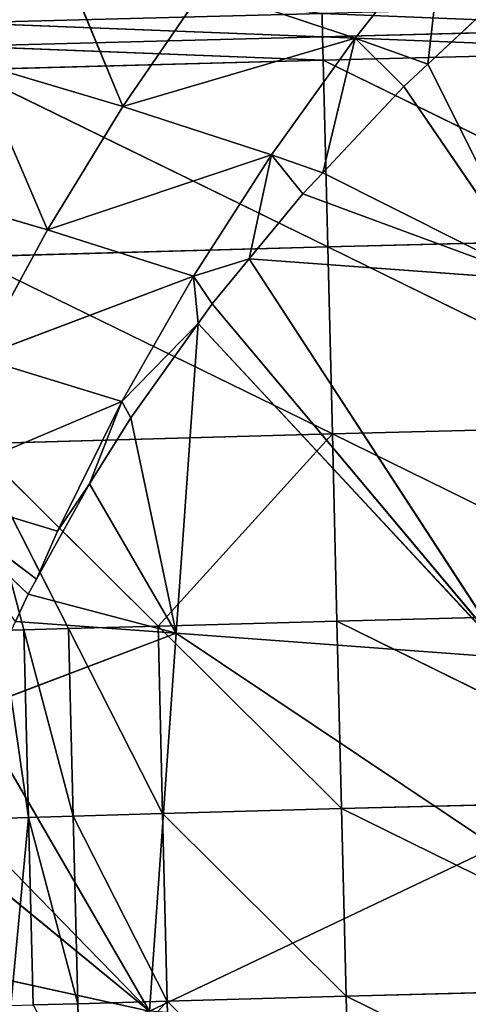
# Model space of a CAD drawing. Extents: x -202 to 201, y -245 to 250.
# Drawn here: x -155 to -138, y 98 to 135 of the extents above; entities that cross this region are included whole.
import ezdxf

# ---------------------------------------------------------------- set-up
doc = ezdxf.new("R2010")
doc.units = 0
doc.layers.get('0').update_dxf_attribs({"color": 13, "linetype": 'CONTINUOUS'})

# ---------------------------------------------------------------- blocks, each defined once
blk = doc.blocks.new('GROUP_4')
at = {"color": 20}
for p, q in [((56.814, 379.636, 11.642), (43.55, 379.284, 11.666)), ((56.835, 378.77, 11.726), (56.814, 379.636, 11.642)), ((43.55, 379.284, 11.666), (56.835, 378.77, 11.726)), ((70.103, 379.103, 11.504), (56.835, 378.77, 11.726)), ((56.835, 378.77, 11.726), (43.571, 378.417, 11.74)), ((56.856, 377.903, 11.809), (56.835, 378.77, 11.726)), ((56.835, 378.77, 11.726), (70.124, 378.237, 11.59)), ((43.571, 378.417, 11.74), (56.856, 377.903, 11.809)), ((56.856, 377.903, 11.809), (70.124, 378.237, 11.59)), ((56.856, 377.903, 11.809), (43.592, 377.549, 11.814)), ((57.026, 370.969, 12.469), (56.856, 377.903, 11.809)), ((70.294, 371.307, 12.271), (56.856, 377.903, 11.809)), ((43.592, 377.549, 11.814), (57.026, 370.969, 12.469)), ((57.026, 370.969, 12.469), (70.294, 371.307, 12.271)), ((57.026, 370.969, 12.469), (43.761, 370.608, 12.394)), ((57.196, 364.029, 13.088), (57.026, 370.969, 12.469)), ((70.464, 364.371, 12.895), (57.026, 370.969, 12.469)), ((43.761, 370.608, 12.394), (57.196, 364.029, 13.088)), ((57.196, 364.029, 13.088), (70.464, 364.371, 12.895)), ((57.196, 364.029, 13.088), (43.931, 363.661, 12.943)), ((50.733, 356.897, 13.564), (57.196, 364.029, 13.088)), ((57.196, 364.029, 13.088), (57.366, 357.081, 13.631)), ((70.631, 357.424, 13.417), (57.196, 364.029, 13.088)), ((47.418, 356.803, 13.506), (43.931, 363.661, 12.943)), ((45.76, 356.756, 13.474), (43.931, 363.661, 12.943)), ((43.931, 363.661, 12.943), (50.733, 356.897, 13.564)), ((57.366, 357.081, 13.631), (70.631, 357.424, 13.417)), ((57.366, 357.081, 13.631), (50.733, 356.897, 13.564)), ((57.366, 357.081, 13.631), (57.535, 350.125, 14.1)), ((70.795, 350.467, 13.838), (57.366, 357.081, 13.631)), ((44.931, 356.732, 13.458), (45.76, 356.756, 13.474)), ((45.931, 349.798, 13.931), (44.931, 356.732, 13.458)), ((45.76, 356.756, 13.474), (47.418, 356.803, 13.506)), ((47.589, 349.845, 13.965), (45.76, 356.756, 13.474)), ((45.76, 356.756, 13.474), (45.931, 349.798, 13.931)), ((47.418, 356.803, 13.506), (50.733, 356.897, 13.564)), ((47.418, 356.803, 13.506), (47.589, 349.845, 13.965)), ((50.904, 349.94, 14.029), (47.418, 356.803, 13.506)), ((50.733, 356.897, 13.564), (50.904, 349.94, 14.029)), ((57.535, 350.125, 14.1), (50.733, 356.897, 13.564)), ((57.535, 350.125, 14.1), (70.795, 350.467, 13.838)), ((50.904, 349.94, 14.029), (57.535, 350.125, 14.1)), ((70.957, 343.505, 14.184), (57.535, 350.125, 14.1)), ((57.535, 350.125, 14.1), (57.703, 343.163, 14.515)), ((45.102, 349.774, 13.913), (45.931, 349.798, 13.931)), ((45.931, 349.798, 13.931), (47.589, 349.845, 13.965)), ((47.759, 342.884, 14.391), (45.931, 349.798, 13.931)), ((45.931, 349.798, 13.931), (46.101, 342.837, 14.357)), ((47.589, 349.845, 13.965), (50.904, 349.94, 14.029)), ((51.073, 342.979, 14.454), (47.589, 349.845, 13.965)), ((47.589, 349.845, 13.965), (47.759, 342.884, 14.391)), ((57.703, 343.163, 14.515), (50.904, 349.94, 14.029)), ((50.904, 349.94, 14.029), (51.073, 342.979, 14.454)), ((51.073, 342.979, 14.454), (57.703, 343.163, 14.515)), ((57.703, 343.163, 14.515), (70.957, 343.505, 14.184)), ((57.703, 343.163, 14.515), (57.869, 336.2, 14.894)), ((71.116, 336.539, 14.478), (57.703, 343.163, 14.515)), ((46.101, 342.837, 14.357), (47.759, 342.884, 14.391)), ((51.073, 342.979, 14.454), (47.759, 342.884, 14.391)), ((47.759, 342.884, 14.391), (47.843, 339.403, 14.597)), ((47.843, 339.403, 14.597), (51.073, 342.979, 14.454)), ((57.869, 336.2, 14.894), (51.073, 342.979, 14.454)), ((51.073, 342.979, 14.454), (51.241, 336.016, 14.857))]:
    blk.add_line(p, q, dxfattribs=at)
mesh = blk.add_polyface(dxfattribs=at)
corners = [(56.814, 379.636, 11.642), (43.508, 381.019, 11.518), (43.55, 379.284, 11.666)]
mesh.append_faces([[corners[k] for k in face] for face in [(0, 1, 2)]], dxfattribs={"color": 20})
mesh = blk.add_polyface(dxfattribs=at)
corners = [(70.103, 379.103, 11.504), (70.082, 379.969, 11.417), (56.814, 379.636, 11.642)]
mesh.append_faces([[corners[k] for k in face] for face in [(0, 1, 2)]], dxfattribs={"color": 20})
mesh = blk.add_polyface(dxfattribs=at)
corners = [(56.835, 378.77, 11.726), (56.814, 379.636, 11.642), (43.55, 379.284, 11.666)]
mesh.append_faces([[corners[k] for k in face] for face in [(0, 1, 2)]], dxfattribs={"color": 20})
mesh = blk.add_polyface(dxfattribs=at)
corners = [(70.103, 379.103, 11.504), (56.814, 379.636, 11.642), (56.835, 378.77, 11.726)]
mesh.append_faces([[corners[k] for k in face] for face in [(0, 1, 2)]], dxfattribs={"color": 20})
mesh = blk.add_polyface(dxfattribs=at)
corners = [(56.835, 378.77, 11.726), (43.55, 379.284, 11.666), (43.571, 378.417, 11.74)]
mesh.append_faces([[corners[k] for k in face] for face in [(0, 1, 2)]], dxfattribs={"color": 20})
mesh = blk.add_polyface(dxfattribs=at)
corners = [(70.124, 378.237, 11.59), (70.103, 379.103, 11.504), (56.835, 378.77, 11.726)]
mesh.append_faces([[corners[k] for k in face] for face in [(0, 1, 2)]], dxfattribs={"color": 20})
mesh = blk.add_polyface(dxfattribs=at)
corners = [(56.856, 377.903, 11.809), (56.835, 378.77, 11.726), (43.571, 378.417, 11.74)]
mesh.append_faces([[corners[k] for k in face] for face in [(0, 1, 2)]], dxfattribs={"color": 20})
mesh = blk.add_polyface(dxfattribs=at)
corners = [(70.124, 378.237, 11.59), (56.835, 378.77, 11.726), (56.856, 377.903, 11.809)]
mesh.append_faces([[corners[k] for k in face] for face in [(0, 1, 2)]], dxfattribs={"color": 20})
mesh = blk.add_polyface(dxfattribs=at)
corners = [(56.856, 377.903, 11.809), (43.571, 378.417, 11.74), (43.592, 377.549, 11.814)]
mesh.append_faces([[corners[k] for k in face] for face in [(0, 1, 2)]], dxfattribs={"color": 20})
mesh = blk.add_polyface(dxfattribs=at)
corners = [(70.294, 371.307, 12.271), (70.124, 378.237, 11.59), (56.856, 377.903, 11.809)]
mesh.append_faces([[corners[k] for k in face] for face in [(0, 1, 2)]], dxfattribs={"color": 20})
mesh = blk.add_polyface(dxfattribs=at)
corners = [(57.026, 370.969, 12.469), (56.856, 377.903, 11.809), (43.592, 377.549, 11.814)]
mesh.append_faces([[corners[k] for k in face] for face in [(0, 1, 2)]], dxfattribs={"color": 20})
mesh = blk.add_polyface(dxfattribs=at)
corners = [(70.294, 371.307, 12.271), (56.856, 377.903, 11.809), (57.026, 370.969, 12.469)]
mesh.append_faces([[corners[k] for k in face] for face in [(0, 1, 2)]], dxfattribs={"color": 20})
mesh = blk.add_polyface(dxfattribs=at)
corners = [(43.761, 370.608, 12.394), (43.592, 377.549, 11.814), (39.558, 377.439, 11.791), (57.026, 370.969, 12.469)]
mesh.append_faces([[corners[k] for k in face] for face in [(0, 1, 2), (1, 0, 3)]], dxfattribs={"vtx0": -1, "color": 20})
mesh = blk.add_polyface(dxfattribs=at)
corners = [(70.464, 364.371, 12.895), (70.294, 371.307, 12.271), (57.026, 370.969, 12.469)]
mesh.append_faces([[corners[k] for k in face] for face in [(0, 1, 2)]], dxfattribs={"color": 20})
mesh = blk.add_polyface(dxfattribs=at)
corners = [(57.196, 364.029, 13.088), (57.026, 370.969, 12.469), (43.761, 370.608, 12.394)]
mesh.append_faces([[corners[k] for k in face] for face in [(0, 1, 2)]], dxfattribs={"color": 20})
mesh = blk.add_polyface(dxfattribs=at)
corners = [(70.464, 364.371, 12.895), (57.026, 370.969, 12.469), (57.196, 364.029, 13.088)]
mesh.append_faces([[corners[k] for k in face] for face in [(0, 1, 2)]], dxfattribs={"color": 20})
mesh = blk.add_polyface(dxfattribs=at)
corners = [(57.196, 364.029, 13.088), (43.761, 370.608, 12.394), (43.931, 363.661, 12.943)]
mesh.append_faces([[corners[k] for k in face] for face in [(0, 1, 2)]], dxfattribs={"color": 20})
mesh = blk.add_polyface(dxfattribs=at)
corners = [(70.631, 357.424, 13.417), (70.464, 364.371, 12.895), (57.196, 364.029, 13.088)]
mesh.append_faces([[corners[k] for k in face] for face in [(0, 1, 2)]], dxfattribs={"color": 20})
mesh = blk.add_polyface(dxfattribs=at)
corners = [(57.196, 364.029, 13.088), (43.931, 363.661, 12.943), (50.733, 356.897, 13.564)]
mesh.append_faces([[corners[k] for k in face] for face in [(0, 1, 2)]], dxfattribs={"color": 20})
mesh = blk.add_polyface(dxfattribs=at)
corners = [(57.366, 357.081, 13.631), (57.196, 364.029, 13.088), (50.733, 356.897, 13.564)]
mesh.append_faces([[corners[k] for k in face] for face in [(0, 1, 2)]], dxfattribs={"color": 20})
mesh = blk.add_polyface(dxfattribs=at)
corners = [(70.631, 357.424, 13.417), (57.196, 364.029, 13.088), (57.366, 357.081, 13.631)]
mesh.append_faces([[corners[k] for k in face] for face in [(0, 1, 2)]], dxfattribs={"color": 20})
mesh = blk.add_polyface(dxfattribs=at)
corners = [(43.931, 363.661, 12.943), (44.931, 356.732, 13.458), (45.76, 356.756, 13.474), (44.102, 356.709, 13.442)]
mesh.append_faces([[corners[k] for k in face] for face in [(0, 1, 2), (1, 0, 3)]], dxfattribs={"vtx0": -1, "color": 20})
mesh = blk.add_polyface(dxfattribs=at)
corners = [(47.418, 356.803, 13.506), (43.931, 363.661, 12.943), (45.76, 356.756, 13.474)]
mesh.append_faces([[corners[k] for k in face] for face in [(0, 1, 2)]], dxfattribs={"color": 20})
mesh = blk.add_polyface(dxfattribs=at)
corners = [(50.733, 356.897, 13.564), (43.931, 363.661, 12.943), (47.418, 356.803, 13.506)]
mesh.append_faces([[corners[k] for k in face] for face in [(0, 1, 2)]], dxfattribs={"color": 20})
mesh = blk.add_polyface(dxfattribs=at)
corners = [(70.795, 350.467, 13.838), (70.631, 357.424, 13.417), (57.366, 357.081, 13.631)]
mesh.append_faces([[corners[k] for k in face] for face in [(0, 1, 2)]], dxfattribs={"color": 20})
mesh = blk.add_polyface(dxfattribs=at)
corners = [(57.535, 350.125, 14.1), (57.366, 357.081, 13.631), (50.733, 356.897, 13.564)]
mesh.append_faces([[corners[k] for k in face] for face in [(0, 1, 2)]], dxfattribs={"color": 20})
mesh = blk.add_polyface(dxfattribs=at)
corners = [(70.795, 350.467, 13.838), (57.366, 357.081, 13.631), (57.535, 350.125, 14.1)]
mesh.append_faces([[corners[k] for k in face] for face in [(0, 1, 2)]], dxfattribs={"color": 20})
mesh = blk.add_polyface(dxfattribs=at)
corners = [(45.931, 349.798, 13.931), (45.76, 356.756, 13.474), (44.931, 356.732, 13.458)]
mesh.append_faces([[corners[k] for k in face] for face in [(0, 1, 2)]], dxfattribs={"color": 20})
mesh = blk.add_polyface(dxfattribs=at)
corners = [(45.931, 349.798, 13.931), (44.931, 356.732, 13.458), (45.102, 349.774, 13.913)]
mesh.append_faces([[corners[k] for k in face] for face in [(0, 1, 2)]], dxfattribs={"color": 20})
mesh = blk.add_polyface(dxfattribs=at)
corners = [(47.589, 349.845, 13.965), (47.418, 356.803, 13.506), (45.76, 356.756, 13.474)]
mesh.append_faces([[corners[k] for k in face] for face in [(0, 1, 2)]], dxfattribs={"color": 20})
mesh = blk.add_polyface(dxfattribs=at)
corners = [(47.589, 349.845, 13.965), (45.76, 356.756, 13.474), (45.931, 349.798, 13.931)]
mesh.append_faces([[corners[k] for k in face] for face in [(0, 1, 2)]], dxfattribs={"color": 20})
mesh = blk.add_polyface(dxfattribs=at)
corners = [(50.904, 349.94, 14.029), (50.733, 356.897, 13.564), (47.418, 356.803, 13.506)]
mesh.append_faces([[corners[k] for k in face] for face in [(0, 1, 2)]], dxfattribs={"color": 20})
mesh = blk.add_polyface(dxfattribs=at)
corners = [(50.904, 349.94, 14.029), (47.418, 356.803, 13.506), (47.589, 349.845, 13.965)]
mesh.append_faces([[corners[k] for k in face] for face in [(0, 1, 2)]], dxfattribs={"color": 20})
mesh = blk.add_polyface(dxfattribs=at)
corners = [(57.535, 350.125, 14.1), (50.733, 356.897, 13.564), (50.904, 349.94, 14.029)]
mesh.append_faces([[corners[k] for k in face] for face in [(0, 1, 2)]], dxfattribs={"color": 20})
mesh = blk.add_polyface(dxfattribs=at)
corners = [(70.957, 343.505, 14.184), (70.795, 350.467, 13.838), (57.535, 350.125, 14.1)]
mesh.append_faces([[corners[k] for k in face] for face in [(0, 1, 2)]], dxfattribs={"color": 20})
mesh = blk.add_polyface(dxfattribs=at)
corners = [(57.703, 343.163, 14.515), (57.535, 350.125, 14.1), (50.904, 349.94, 14.029)]
mesh.append_faces([[corners[k] for k in face] for face in [(0, 1, 2)]], dxfattribs={"color": 20})
mesh = blk.add_polyface(dxfattribs=at)
corners = [(70.957, 343.505, 14.184), (57.535, 350.125, 14.1), (57.703, 343.163, 14.515)]
mesh.append_faces([[corners[k] for k in face] for face in [(0, 1, 2)]], dxfattribs={"color": 20})
mesh = blk.add_polyface(dxfattribs=at)
corners = [(45.273, 342.813, 14.339), (45.931, 349.798, 13.931), (45.102, 349.774, 13.913), (46.101, 342.837, 14.357)]
mesh.append_faces([[corners[k] for k in face] for face in [(0, 1, 2), (1, 0, 3)]], dxfattribs={"vtx0": -1, "color": 20})
mesh = blk.add_polyface(dxfattribs=at)
corners = [(47.759, 342.884, 14.391), (47.589, 349.845, 13.965), (45.931, 349.798, 13.931)]
mesh.append_faces([[corners[k] for k in face] for face in [(0, 1, 2)]], dxfattribs={"color": 20})
mesh = blk.add_polyface(dxfattribs=at)
corners = [(47.759, 342.884, 14.391), (45.931, 349.798, 13.931), (46.101, 342.837, 14.357)]
mesh.append_faces([[corners[k] for k in face] for face in [(0, 1, 2)]], dxfattribs={"color": 20})
mesh = blk.add_polyface(dxfattribs=at)
corners = [(51.073, 342.979, 14.454), (50.904, 349.94, 14.029), (47.589, 349.845, 13.965)]
mesh.append_faces([[corners[k] for k in face] for face in [(0, 1, 2)]], dxfattribs={"color": 20})
mesh = blk.add_polyface(dxfattribs=at)
corners = [(51.073, 342.979, 14.454), (47.589, 349.845, 13.965), (47.759, 342.884, 14.391)]
mesh.append_faces([[corners[k] for k in face] for face in [(0, 1, 2)]], dxfattribs={"color": 20})
mesh = blk.add_polyface(dxfattribs=at)
corners = [(57.703, 343.163, 14.515), (50.904, 349.94, 14.029), (51.073, 342.979, 14.454)]
mesh.append_faces([[corners[k] for k in face] for face in [(0, 1, 2)]], dxfattribs={"color": 20})
mesh = blk.add_polyface(dxfattribs=at)
corners = [(57.869, 336.2, 14.894), (57.703, 343.163, 14.515), (51.073, 342.979, 14.454)]
mesh.append_faces([[corners[k] for k in face] for face in [(0, 1, 2)]], dxfattribs={"color": 20})
mesh = blk.add_polyface(dxfattribs=at)
corners = [(71.116, 336.539, 14.478), (70.957, 343.505, 14.184), (57.703, 343.163, 14.515)]
mesh.append_faces([[corners[k] for k in face] for face in [(0, 1, 2)]], dxfattribs={"color": 20})
mesh = blk.add_polyface(dxfattribs=at)
corners = [(71.116, 336.539, 14.478), (57.703, 343.163, 14.515), (57.869, 336.2, 14.894)]
mesh.append_faces([[corners[k] for k in face] for face in [(0, 1, 2)]], dxfattribs={"color": 20})
mesh = blk.add_polyface(dxfattribs=at)
corners = [(47.843, 339.403, 14.597), (47.759, 342.884, 14.391), (46.101, 342.837, 14.357)]
mesh.append_faces([[corners[k] for k in face] for face in [(0, 1, 2)]], dxfattribs={"color": 20})
mesh = blk.add_polyface(dxfattribs=at)
corners = [(51.073, 342.979, 14.454), (47.759, 342.884, 14.391), (47.843, 339.403, 14.597)]
mesh.append_faces([[corners[k] for k in face] for face in [(0, 1, 2)]], dxfattribs={"color": 20})
mesh = blk.add_polyface(dxfattribs=at)
corners = [(51.241, 336.016, 14.857), (51.073, 342.979, 14.454), (47.843, 339.403, 14.597)]
mesh.append_faces([[corners[k] for k in face] for face in [(0, 1, 2)]], dxfattribs={"color": 20})
mesh = blk.add_polyface(dxfattribs=at)
corners = [(57.869, 336.2, 14.894), (51.073, 342.979, 14.454), (51.241, 336.016, 14.857)]
mesh.append_faces([[corners[k] for k in face] for face in [(0, 1, 2)]], dxfattribs={"color": 20})
blk = doc.blocks.new('GROUP_5')
for p, q in [((353.549, 33.216, 382.788), (351.017, 21.82, 376.675)), ((351.017, 21.82, 376.675), (356.472, 32.427, 378.303)), ((356.472, 32.427, 378.303), (353.817, 21.095, 372.097)), ((353.817, 21.095, 372.097), (359.181, 31.769, 373.662)), ((348.002, 22.682, 381.084), (342.415, 12.23, 379.211)), ((351.017, 21.82, 376.675), (348.002, 22.682, 381.084)), ((342.415, 12.23, 379.211), (351.017, 21.82, 376.675)), ((351.017, 21.82, 376.675), (345.517, 11.292, 374.881)), ((353.817, 21.095, 372.097), (351.017, 21.82, 376.675)), ((345.517, 11.292, 374.881), (353.817, 21.095, 372.097)), ((353.817, 21.095, 372.097), (348.407, 10.493, 370.38)), ((356.379, 20.513, 367.366), (353.817, 21.095, 372.097)), ((348.407, 10.493, 370.38), (356.379, 20.513, 367.366)), ((356.379, 20.513, 367.366), (351.057, 9.844, 365.722)), ((351.057, 9.844, 365.722), (358.68, 20.08, 362.502)), ((358.68, 20.08, 362.502), (353.439, 9.354, 360.918)), ((354.22, 9.226, 359.131), (358.68, 20.08, 362.502)), ((358.68, 20.08, 362.502), (354.528, 9.275, 358.575)), ((339.72, 7.33, 378.247), (339.132, 13.298, 383.36)), ((342.415, 12.23, 379.211), (339.132, 13.298, 383.36)), ((342.415, 12.23, 379.211), (339.72, 7.33, 378.247)), ((342.415, 12.23, 379.211), (340.604, 7.424, 377.417)), ((343.614, 7.77, 374.218), (342.415, 12.23, 379.211)), ((345.517, 11.292, 374.881), (342.415, 12.23, 379.211)), ((345.517, 11.292, 374.881), (343.614, 7.77, 374.218)), ((345.517, 11.292, 374.881), (344.348, 7.854, 373.438)), ((348.407, 10.493, 370.38), (345.517, 11.292, 374.881)), ((346.335, 8.103, 371.023), (345.517, 11.292, 374.881)), ((346.335, 8.103, 371.023), (348.407, 10.493, 370.38)), ((348.407, 10.493, 370.38), (347.714, 8.275, 369.348)), ((348.407, 10.493, 370.38), (348.23, 8.346, 368.622)), ((351.057, 9.844, 365.722), (348.407, 10.493, 370.38)), ((359.756, 10.277, 345.24), (350.038, 9.429, 343.097)), ((358.249, 9.957, 349.848), (350.038, 9.429, 343.097)), ((348.23, 8.346, 368.622), (351.057, 9.844, 365.722)), ((356.519, 9.623, 354.29), (349.046, 8.838, 357.124)), ((350.038, 9.429, 343.097), (356.519, 9.623, 354.29)), ((350.721, 8.687, 365.122), (351.057, 9.844, 365.722)), ((353.439, 9.354, 360.918), (351.057, 9.844, 365.722)), ((351.057, 9.844, 365.722), (352.261, 8.915, 362.672)), ((337.203, 8.15, 349.203), (350.038, 9.429, 343.097)), ((350.038, 9.429, 343.097), (349.046, 8.838, 357.124)), ((354.528, 9.275, 358.575), (349.046, 8.838, 357.124)), ((352.261, 8.915, 362.672), (353.439, 9.354, 360.918)), ((352.261, 8.915, 362.672), (354.22, 9.226, 359.131)), ((353.439, 9.354, 360.918), (354.22, 9.226, 359.131)), ((354.22, 9.226, 359.131), (354.528, 9.275, 358.575)), ((354.528, 9.275, 358.575), (354.998, 9.357, 357.564)), ((349.046, 8.838, 357.124), (336.707, 7.863, 356.218)), ((349.046, 8.838, 357.124), (337.203, 8.15, 349.203)), ((349.046, 8.838, 357.124), (348.23, 8.346, 368.622)), ((349.046, 8.838, 357.124), (352.261, 8.915, 362.672)), ((350.721, 8.687, 365.122), (349.046, 8.838, 357.124)), ((350.721, 8.687, 365.122), (352.261, 8.915, 362.672)), ((348.23, 8.346, 368.622), (350.721, 8.687, 365.122)), ((335.711, 7.299, 370.247), (346.335, 8.103, 371.023)), ((348.23, 8.346, 368.622), (336.707, 7.863, 356.218)), ((347.714, 8.275, 369.348), (336.707, 7.863, 356.218)), ((346.335, 8.103, 371.023), (336.707, 7.863, 356.218)), ((344.348, 7.854, 373.438), (346.335, 8.103, 371.023)), ((346.335, 8.103, 371.023), (347.714, 8.275, 369.348)), ((347.714, 8.275, 369.348), (348.23, 8.346, 368.622)), ((344.348, 7.854, 373.438), (335.711, 7.299, 370.247)), ((340.604, 7.424, 377.417), (343.614, 7.77, 374.218)), ((343.614, 7.77, 374.218), (344.348, 7.854, 373.438)), ((340.604, 7.424, 377.417), (335.711, 7.299, 370.247)), ((336.446, 6.982, 381.32), (339.72, 7.33, 378.247)), ((339.72, 7.33, 378.247), (340.604, 7.424, 377.417))]:
    blk.add_line(p, q)
at = {"color": 253}
mesh = blk.add_polyface(dxfattribs=at)
corners = [(355.918, 37.795, 383.495), (353.549, 33.216, 382.788), (356.472, 32.427, 378.303)]
mesh.append_faces([[corners[k] for k in face] for face in [(0, 1, 2)]], dxfattribs={"color": 253})
mesh = blk.add_polyface(dxfattribs=at)
corners = [(353.549, 33.216, 382.788), (348.002, 22.682, 381.084), (351.017, 21.82, 376.675)]
mesh.append_faces([[corners[k] for k in face] for face in [(0, 1, 2)]], dxfattribs={"color": 253})
mesh = blk.add_polyface(dxfattribs=at)
corners = [(353.549, 33.216, 382.788), (351.017, 21.82, 376.675), (356.472, 32.427, 378.303)]
mesh.append_faces([[corners[k] for k in face] for face in [(0, 1, 2)]], dxfattribs={"color": 253})
mesh = blk.add_polyface(dxfattribs=at)
corners = [(356.472, 32.427, 378.303), (351.017, 21.82, 376.675), (353.817, 21.095, 372.097)]
mesh.append_faces([[corners[k] for k in face] for face in [(0, 1, 2)]], dxfattribs={"color": 253})
mesh = blk.add_polyface(dxfattribs=at)
corners = [(356.472, 32.427, 378.303), (353.817, 21.095, 372.097), (359.181, 31.769, 373.662)]
mesh.append_faces([[corners[k] for k in face] for face in [(0, 1, 2)]], dxfattribs={"color": 253})
mesh = blk.add_polyface(dxfattribs=at)
corners = [(359.181, 31.769, 373.662), (353.817, 21.095, 372.097), (356.379, 20.513, 367.366)]
mesh.append_faces([[corners[k] for k in face] for face in [(0, 1, 2)]], dxfattribs={"color": 253})
mesh = blk.add_polyface(dxfattribs=at)
corners = [(348.002, 22.682, 381.084), (339.132, 13.298, 383.36), (342.415, 12.23, 379.211)]
mesh.append_faces([[corners[k] for k in face] for face in [(0, 1, 2)]], dxfattribs={"color": 253})
mesh = blk.add_polyface(dxfattribs=at)
corners = [(348.002, 22.682, 381.084), (342.415, 12.23, 379.211), (351.017, 21.82, 376.675)]
mesh.append_faces([[corners[k] for k in face] for face in [(0, 1, 2)]], dxfattribs={"color": 253})
mesh = blk.add_polyface(dxfattribs=at)
corners = [(351.017, 21.82, 376.675), (342.415, 12.23, 379.211), (345.517, 11.292, 374.881)]
mesh.append_faces([[corners[k] for k in face] for face in [(0, 1, 2)]], dxfattribs={"color": 253})
mesh = blk.add_polyface(dxfattribs=at)
corners = [(351.017, 21.82, 376.675), (345.517, 11.292, 374.881), (353.817, 21.095, 372.097)]
mesh.append_faces([[corners[k] for k in face] for face in [(0, 1, 2)]], dxfattribs={"color": 253})
mesh = blk.add_polyface(dxfattribs=at)
corners = [(353.817, 21.095, 372.097), (345.517, 11.292, 374.881), (348.407, 10.493, 370.38)]
mesh.append_faces([[corners[k] for k in face] for face in [(0, 1, 2)]], dxfattribs={"color": 253})
mesh = blk.add_polyface(dxfattribs=at)
corners = [(353.817, 21.095, 372.097), (348.407, 10.493, 370.38), (356.379, 20.513, 367.366)]
mesh.append_faces([[corners[k] for k in face] for face in [(0, 1, 2)]], dxfattribs={"color": 253})
mesh = blk.add_polyface(dxfattribs=at)
corners = [(356.379, 20.513, 367.366), (348.407, 10.493, 370.38), (351.057, 9.844, 365.722)]
mesh.append_faces([[corners[k] for k in face] for face in [(0, 1, 2)]], dxfattribs={"color": 253})
mesh = blk.add_polyface(dxfattribs=at)
corners = [(356.379, 20.513, 367.366), (351.057, 9.844, 365.722), (358.68, 20.08, 362.502)]
mesh.append_faces([[corners[k] for k in face] for face in [(0, 1, 2)]], dxfattribs={"color": 253})
mesh = blk.add_polyface(dxfattribs=at)
corners = [(358.68, 20.08, 362.502), (351.057, 9.844, 365.722), (353.439, 9.354, 360.918)]
mesh.append_faces([[corners[k] for k in face] for face in [(0, 1, 2)]], dxfattribs={"color": 253})
mesh = blk.add_polyface(dxfattribs=at)
corners = [(358.68, 20.08, 362.502), (353.439, 9.354, 360.918), (354.22, 9.226, 359.131)]
mesh.append_faces([[corners[k] for k in face] for face in [(0, 1, 2)]], dxfattribs={"color": 253})
mesh = blk.add_polyface(dxfattribs=at)
corners = [(358.68, 20.08, 362.502), (354.22, 9.226, 359.131), (354.528, 9.275, 358.575)]
mesh.append_faces([[corners[k] for k in face] for face in [(0, 1, 2)]], dxfattribs={"color": 253})
mesh = blk.add_polyface(dxfattribs=at)
corners = [(358.68, 20.08, 362.502), (354.528, 9.275, 358.575), (354.998, 9.357, 357.564)]
mesh.append_faces([[corners[k] for k in face] for face in [(0, 1, 2)]], dxfattribs={"color": 253})
mesh = blk.add_polyface(dxfattribs=at)
corners = [(339.132, 13.298, 383.36), (336.446, 6.982, 381.32), (339.72, 7.33, 378.247)]
mesh.append_faces([[corners[k] for k in face] for face in [(0, 1, 2)]], dxfattribs={"color": 253})
mesh = blk.add_polyface(dxfattribs=at)
corners = [(339.132, 13.298, 383.36), (339.72, 7.33, 378.247), (342.415, 12.23, 379.211)]
mesh.append_faces([[corners[k] for k in face] for face in [(0, 1, 2)]], dxfattribs={"color": 253})
mesh = blk.add_polyface(dxfattribs=at)
corners = [(342.415, 12.23, 379.211), (339.72, 7.33, 378.247), (340.604, 7.424, 377.417)]
mesh.append_faces([[corners[k] for k in face] for face in [(0, 1, 2)]], dxfattribs={"color": 253})
mesh = blk.add_polyface(dxfattribs=at)
corners = [(342.415, 12.23, 379.211), (340.604, 7.424, 377.417), (343.614, 7.77, 374.218)]
mesh.append_faces([[corners[k] for k in face] for face in [(0, 1, 2)]], dxfattribs={"color": 253})
mesh = blk.add_polyface(dxfattribs=at)
corners = [(342.415, 12.23, 379.211), (343.614, 7.77, 374.218), (345.517, 11.292, 374.881)]
mesh.append_faces([[corners[k] for k in face] for face in [(0, 1, 2)]], dxfattribs={"color": 253})
mesh = blk.add_polyface(dxfattribs=at)
corners = [(345.517, 11.292, 374.881), (343.614, 7.77, 374.218), (344.348, 7.854, 373.438)]
mesh.append_faces([[corners[k] for k in face] for face in [(0, 1, 2)]], dxfattribs={"color": 253})
mesh = blk.add_polyface(dxfattribs=at)
corners = [(345.517, 11.292, 374.881), (344.348, 7.854, 373.438), (346.335, 8.103, 371.023)]
mesh.append_faces([[corners[k] for k in face] for face in [(0, 1, 2)]], dxfattribs={"color": 253})
mesh = blk.add_polyface(dxfattribs=at)
corners = [(345.517, 11.292, 374.881), (346.335, 8.103, 371.023), (348.407, 10.493, 370.38)]
mesh.append_faces([[corners[k] for k in face] for face in [(0, 1, 2)]], dxfattribs={"color": 253})
mesh = blk.add_polyface(dxfattribs=at)
corners = [(348.407, 10.493, 370.38), (346.335, 8.103, 371.023), (347.714, 8.275, 369.348)]
mesh.append_faces([[corners[k] for k in face] for face in [(0, 1, 2)]], dxfattribs={"color": 253})
mesh = blk.add_polyface(dxfattribs=at)
corners = [(348.407, 10.493, 370.38), (347.714, 8.275, 369.348), (348.23, 8.346, 368.622)]
mesh.append_faces([[corners[k] for k in face] for face in [(0, 1, 2)]], dxfattribs={"color": 253})
mesh = blk.add_polyface(dxfattribs=at)
corners = [(348.407, 10.493, 370.38), (348.23, 8.346, 368.622), (351.057, 9.844, 365.722)]
mesh.append_faces([[corners[k] for k in face] for face in [(0, 1, 2)]], dxfattribs={"color": 253})
mesh = blk.add_polyface(dxfattribs=at)
corners = [(359.756, 10.277, 345.24), (350.038, 9.429, 343.097), (361.074, 10.583, 340.462)]
mesh.append_faces([[corners[k] for k in face] for face in [(0, 1, 2)]], dxfattribs={"color": 253})
mesh = blk.add_polyface(dxfattribs=at)
corners = [(358.249, 9.957, 349.848), (350.038, 9.429, 343.097), (359.756, 10.277, 345.24)]
mesh.append_faces([[corners[k] for k in face] for face in [(0, 1, 2)]], dxfattribs={"color": 253})
mesh = blk.add_polyface(dxfattribs=at)
corners = [(350.038, 9.429, 343.097), (357.778, 9.866, 351.056), (356.519, 9.623, 354.29), (358.249, 9.957, 349.848)]
mesh.append_faces([[corners[k] for k in face] for face in [(0, 1, 2), (1, 0, 3)]], dxfattribs={"vtx0": -1, "color": 253})
mesh = blk.add_polyface(dxfattribs=at)
corners = [(351.057, 9.844, 365.722), (348.23, 8.346, 368.622), (350.721, 8.687, 365.122)]
mesh.append_faces([[corners[k] for k in face] for face in [(0, 1, 2)]], dxfattribs={"color": 253})
mesh = blk.add_polyface(dxfattribs=at)
corners = [(349.046, 8.838, 357.124), (350.038, 9.429, 343.097), (356.519, 9.623, 354.29)]
mesh.append_faces([[corners[k] for k in face] for face in [(0, 1, 2)]], dxfattribs={"color": 253})
mesh = blk.add_polyface(dxfattribs=at)
corners = [(354.998, 9.357, 357.564), (349.046, 8.838, 357.124), (356.519, 9.623, 354.29), (354.528, 9.275, 358.575)]
mesh.append_faces([[corners[k] for k in face] for face in [(0, 1, 2), (1, 0, 3)]], dxfattribs={"vtx0": -1, "color": 253})
mesh = blk.add_polyface(dxfattribs=at)
corners = [(351.057, 9.844, 365.722), (350.721, 8.687, 365.122), (352.261, 8.915, 362.672)]
mesh.append_faces([[corners[k] for k in face] for face in [(0, 1, 2)]], dxfattribs={"color": 253})
mesh = blk.add_polyface(dxfattribs=at)
corners = [(351.057, 9.844, 365.722), (352.261, 8.915, 362.672), (353.439, 9.354, 360.918)]
mesh.append_faces([[corners[k] for k in face] for face in [(0, 1, 2)]], dxfattribs={"color": 253})
mesh = blk.add_polyface(dxfattribs=at)
corners = [(349.046, 8.838, 357.124), (337.203, 8.15, 349.203), (350.038, 9.429, 343.097)]
mesh.append_faces([[corners[k] for k in face] for face in [(0, 1, 2)]], dxfattribs={"color": 253})
mesh = blk.add_polyface(dxfattribs=at)
corners = [(337.203, 8.15, 349.203), (337.697, 8.438, 342.188), (350.038, 9.429, 343.097)]
mesh.append_faces([[corners[k] for k in face] for face in [(0, 1, 2)]], dxfattribs={"color": 253})
mesh = blk.add_polyface(dxfattribs=at)
corners = [(354.528, 9.275, 358.575), (352.261, 8.915, 362.672), (349.046, 8.838, 357.124), (354.22, 9.226, 359.131)]
mesh.append_faces([[corners[k] for k in face] for face in [(0, 1, 2), (1, 0, 3)]], dxfattribs={"vtx0": -1, "color": 253})
mesh = blk.add_polyface(dxfattribs=at)
corners = [(353.439, 9.354, 360.918), (352.261, 8.915, 362.672), (354.22, 9.226, 359.131)]
mesh.append_faces([[corners[k] for k in face] for face in [(0, 1, 2)]], dxfattribs={"color": 253})
mesh = blk.add_polyface(dxfattribs=at)
corners = [(349.046, 8.838, 357.124), (336.707, 7.863, 356.218), (337.203, 8.15, 349.203)]
mesh.append_faces([[corners[k] for k in face] for face in [(0, 1, 2)]], dxfattribs={"color": 253})
mesh = blk.add_polyface(dxfattribs=at)
corners = [(348.23, 8.346, 368.622), (336.707, 7.863, 356.218), (349.046, 8.838, 357.124)]
mesh.append_faces([[corners[k] for k in face] for face in [(0, 1, 2)]], dxfattribs={"color": 253})
mesh = blk.add_polyface(dxfattribs=at)
corners = [(348.23, 8.346, 368.622), (349.046, 8.838, 357.124), (350.721, 8.687, 365.122)]
mesh.append_faces([[corners[k] for k in face] for face in [(0, 1, 2)]], dxfattribs={"color": 253})
mesh = blk.add_polyface(dxfattribs=at)
corners = [(350.721, 8.687, 365.122), (349.046, 8.838, 357.124), (352.261, 8.915, 362.672)]
mesh.append_faces([[corners[k] for k in face] for face in [(0, 1, 2)]], dxfattribs={"color": 253})
mesh = blk.add_polyface(dxfattribs=at)
corners = [(344.348, 7.854, 373.438), (335.711, 7.299, 370.247), (346.335, 8.103, 371.023)]
mesh.append_faces([[corners[k] for k in face] for face in [(0, 1, 2)]], dxfattribs={"color": 253})
mesh = blk.add_polyface(dxfattribs=at)
corners = [(346.335, 8.103, 371.023), (335.711, 7.299, 370.247), (336.707, 7.863, 356.218)]
mesh.append_faces([[corners[k] for k in face] for face in [(0, 1, 2)]], dxfattribs={"color": 253})
mesh = blk.add_polyface(dxfattribs=at)
corners = [(347.714, 8.275, 369.348), (336.707, 7.863, 356.218), (348.23, 8.346, 368.622)]
mesh.append_faces([[corners[k] for k in face] for face in [(0, 1, 2)]], dxfattribs={"color": 253})
mesh = blk.add_polyface(dxfattribs=at)
corners = [(346.335, 8.103, 371.023), (336.707, 7.863, 356.218), (347.714, 8.275, 369.348)]
mesh.append_faces([[corners[k] for k in face] for face in [(0, 1, 2)]], dxfattribs={"color": 253})
mesh = blk.add_polyface(dxfattribs=at)
corners = [(335.711, 7.299, 370.247), (343.614, 7.77, 374.218), (340.604, 7.424, 377.417), (344.348, 7.854, 373.438)]
mesh.append_faces([[corners[k] for k in face] for face in [(0, 1, 2), (1, 0, 3)]], dxfattribs={"vtx0": -1, "color": 253})
mesh = blk.add_polyface(dxfattribs=at)
corners = [(335.711, 7.299, 370.247), (339.72, 7.33, 378.247), (336.446, 6.982, 381.32), (340.604, 7.424, 377.417)]
mesh.append_faces([[corners[k] for k in face] for face in [(0, 1, 2), (1, 0, 3)]], dxfattribs={"vtx0": -1, "color": 253})

msp = doc.modelspace()

# ---------------------------------------------------------------- block references
at = {"extrusion": (3.77816e-15, 1, 0)}
msp.add_blockref('GROUP_5', (-200.3, 402.163, -245.176), dxfattribs=at)
msp.add_blockref('GROUP_4', (-200.151, -244.683, 446.377))

doc.saveas('drawing.dxf')
